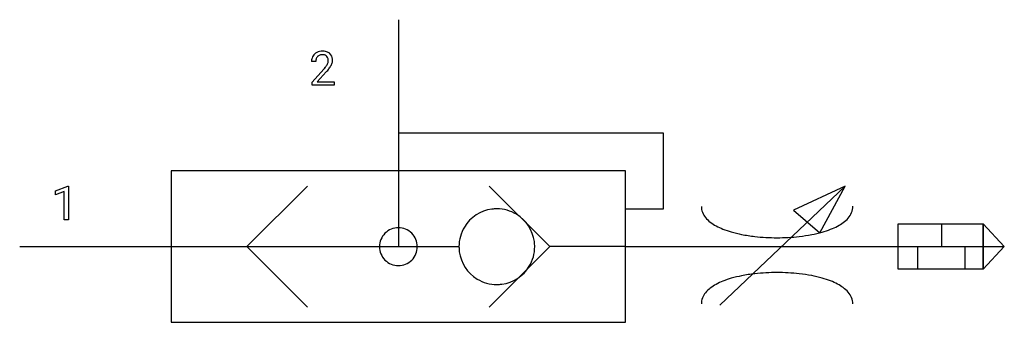
# Model space of a CAD drawing. Extents: x 2.8 to 37.2, y -2.8 to 7.8.
import ezdxf

# ---------------------------------------------------------------- set-up
doc = ezdxf.new("R2010")
doc.units = 0
doc.layers.add('DEFAULT_255_1_234', color=255, linetype='CONTINUOUS')
doc.layers.add('DEFAULT_255_2_778', color=255, linetype='CONTINUOUS')

msp = doc.modelspace()

# ---------------------------------------------------------------- linework, layer by layer
at = {"layer": 'DEFAULT_255_1_234'}
for p, q in [((13.122, 6.341), (12.973, 6.341)), ((12.996, 5.623), (13.401, 6.073)), ((13.488, 5.977), (13.175, 5.637)), ((12.996, 5.516), (12.996, 5.623)), ((13.762, 5.516), (12.996, 5.516)), ((13.175, 5.637), (13.762, 5.637)), ((13.762, 5.637), (13.762, 5.516)), ((4.032, 1.819), (4.458, 1.979)), ((4.032, 1.684), (4.032, 1.819)), ((4.332, 1.794), (4.032, 1.684)), ((4.332, 0.804), (4.332, 1.794)), ((4.458, 1.979), (4.481, 1.979)), ((4.481, 1.979), (4.481, 0.804)), ((4.481, 0.804), (4.332, 0.804))]:
    msp.add_line(p, q, dxfattribs=at)
for centre, radius, start, end in [((13.3, 6.367), 0.324, 133.4541, 162.947), ((13.318, 6.348), 0.35, 100.7869, 133.4384), ((13.329, 6.37), 0.207, 102.1739, 129.2062), ((13.353, 6.193), 0.508, 89.6605, 101.3704), ((13.353, 6.267), 0.313, 89.5461, 102.5419), ((13.359, 6.199), 0.502, 78.2171, 90.413), ((13.356, 6.321), 0.259, 82.1602, 90.1506), ((13.37, 6.394), 0.184, 43.4415, 83.1661), ((13.395, 6.362), 0.336, 55.9268, 78.4889), ((13.414, 6.396), 0.297, 47.9292, 55.4054), ((13.425, 6.406), 0.283, 4.3348, 48.0561), ((13.38, 6.345), 0.407, 163.2879, 180.5582), ((13.434, 6.346), 0.312, 165.9093, 178.8684), ((13.52, 6.341), 0.398, 178.4382, 180.0084), ((13.333, 6.373), 0.208, 136.1757, 166.3675), ((13.321, 6.382), 0.192, 129.7279, 135.7542), ((12.972, 6.551), 0.635, 323.8962, 328.6421), ((13.362, 6.387), 0.195, 16.1715, 43.5284), ((13.177, 6.425), 0.395, 328.8299, 331.7899), ((13.277, 6.374), 0.282, 331.4255, 352.9365), ((13.311, 6.373), 0.248, 359.4866, 15.934), ((13.29, 6.371), 0.269, 353.2249, 0.0169), ((13.087, 6.499), 0.641, 326.9135, 338.3505), ((13.358, 6.394), 0.35, 337.8914, 358.9968), ((13.315, 6.389), 0.393, 359.9252, 5.5968), ((12.052, 7.266), 1.801, 318.5132, 320.7828), ((12.58, 6.835), 1.119, 320.7373, 323.9737), ((12.305, 7.071), 1.611, 317.2587, 319.9046), ((12.688, 6.755), 1.115, 319.6473, 327.0958)]:
    msp.add_arc(centre, radius, start, end, dxfattribs=at)
at = {"layer": 'DEFAULT_255_2_778'}
for p, q in [((16.007, 7.805), (16.007, -0.132)), ((25.268, 3.836), (16.007, 3.836)), ((25.268, 1.191), (25.268, 3.836)), ((23.945, 2.514), (8.07, 2.514)), ((8.07, 2.514), (8.07, -2.778)), ((23.945, -2.778), (23.945, 2.514)), ((12.832, 1.984), (10.716, -0.132)), ((19.182, 1.984), (21.299, -0.132)), ((27.238, -2.183), (31.618, 1.987)), ((31.618, 1.987), (29.806, 1.142)), ((30.728, 0.349), (31.618, 1.987)), ((23.945, 1.191), (25.268, 1.191)), ((29.806, 1.142), (30.728, 0.349)), ((33.47, -0.924), (33.47, 0.664)), ((33.47, 0.664), (36.433, 0.664)), ((34.979, 0.664), (34.979, -0.13)), ((36.433, 0.664), (37.174, -0.13)), ((36.433, -0.924), (36.433, 0.664)), ((36.433, 0.664), (36.433, 0.664)), ((36.433, 0.664), (36.433, -0.924)), ((2.778, -0.132), (18.124, -0.132)), ((10.716, -0.132), (12.832, -2.249)), ((15.346, -0.132), (15.346, -0.132)), ((18.124, -0.132), (18.124, -0.132)), ((21.299, -0.132), (19.182, -2.249)), ((23.945, -0.132), (21.299, -0.132)), ((23.945, -0.13), (37.174, -0.13)), ((34.156, -0.924), (34.156, -0.13)), ((35.802, -0.924), (35.802, -0.13)), ((37.174, -0.13), (36.433, -0.924)), ((36.433, -0.924), (33.47, -0.924)), ((8.07, -2.778), (23.945, -2.778)), ((23.945, -2.778), (23.945, -2.778))]:
    msp.add_line(p, q, dxfattribs=at)
for centre, radius, start, end in [((19.443, -0.129), 1.319, 97.5665, 148.7936), ((19.446, -0.156), 1.346, 89.9828, 97.5478), ((19.45, -0.13), 1.32, 58.7969, 90.1301), ((27.204, 1.283), 0.613, 180.4883, 220.366), ((31.262, 1.285), 0.621, 317.5499, 359.3533), ((19.45, -0.129), 1.319, 7.5665, 58.7936), ((27.503, 1.516), 0.992, 219.4092, 232.7613), ((27.826, 1.934), 1.521, 232.6179, 241.714), ((30.616, 1.984), 1.579, 297.7533, 306.2431), ((30.936, 1.552), 1.042, 306.0883, 318.801), ((16.006, -0.131), 0.66, 89.871, 180.129), ((16.009, -0.131), 0.66, 359.8692, 90.1222), ((19.444, -0.129), 1.32, 148.7969, 180.1301), ((28.17, 2.567), 2.241, 241.6321, 248.3635), ((28.516, 3.433), 3.174, 248.3328, 253.9354), ((28.836, 4.539), 4.325, 253.914, 258.8184), ((29.614, 4.635), 4.424, 280.8463, 285.6423), ((29.928, 3.519), 3.264, 285.6172, 291.1623), ((30.275, 2.626), 2.307, 291.1304, 297.8044), ((19.424, -0.132), 1.346, 359.9828, 7.5478), ((29.088, 5.809), 5.62, 258.808, 263.546), ((29.23, 7.075), 6.894, 263.5589, 270.0568), ((29.243, 7.081), 6.9, 269.945, 276.3701), ((29.377, 5.864), 5.675, 276.3897, 280.8634), ((16.006, -0.134), 0.66, 179.8778, 270.1308), ((16.009, -0.134), 0.66, 269.876, 0.124), ((19.47, -0.133), 1.346, 179.9828, 187.5478), ((19.443, -0.136), 1.319, 187.5665, 238.7936), ((19.45, -0.135), 1.32, 328.7969, 0.1301), ((19.45, -0.136), 1.319, 277.5665, 328.7936), ((19.444, -0.135), 1.32, 238.7969, 270.1301), ((28.17, -3.422), 2.241, 111.6379, 118.3696), ((28.516, -4.289), 3.174, 106.0657, 111.6686), ((28.836, -5.394), 4.325, 101.1824, 106.087), ((29.088, -6.665), 5.62, 96.4544, 101.1927), ((29.23, -7.93), 6.893, 89.9432, 96.4415), ((29.243, -7.936), 6.899, 83.6295, 90.055), ((29.377, -6.719), 5.675, 79.1359, 83.6098), ((29.614, -5.491), 4.424, 74.3568, 79.1529), ((29.928, -4.374), 3.264, 68.8364, 74.3818), ((30.275, -3.482), 2.307, 62.194, 68.8683), ((19.447, -0.109), 1.346, 269.9828, 277.5478), ((27.504, -2.372), 0.993, 127.2407, 140.5927), ((27.826, -2.79), 1.521, 118.2877, 127.384), ((30.616, -2.839), 1.579, 53.755, 62.245), ((30.936, -2.408), 1.042, 41.1969, 53.9098), ((27.204, -2.139), 0.613, 139.6363, 179.512), ((31.261, -2.141), 0.621, 0.6464, 42.4477)]:
    msp.add_arc(centre, radius, start, end, dxfattribs=at)

doc.saveas('drawing.dxf')
